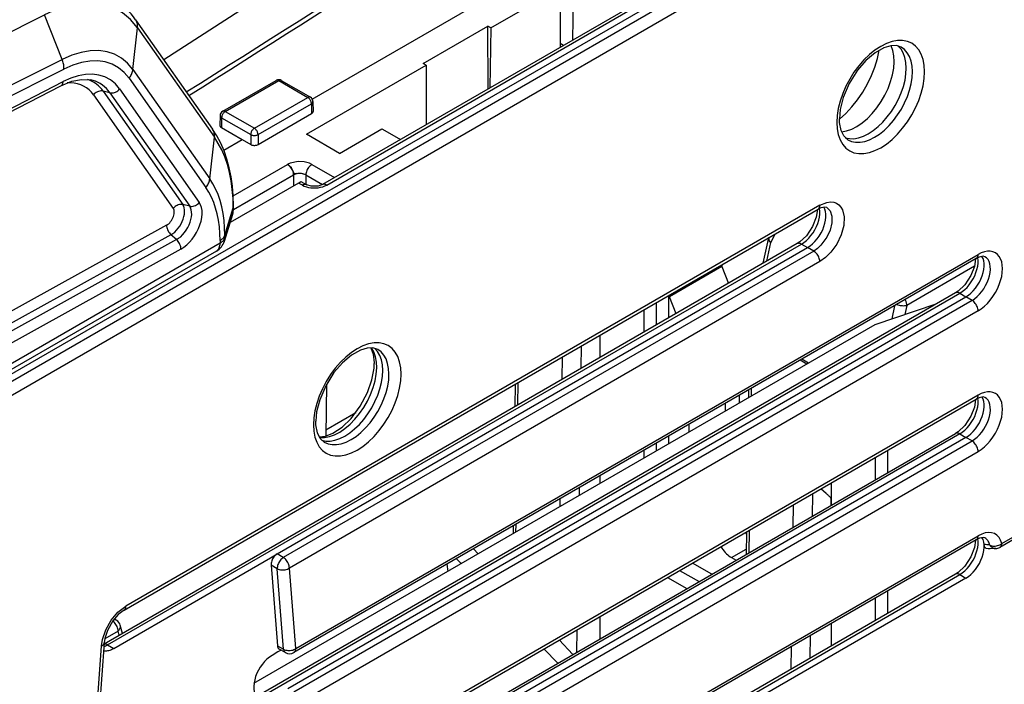
# Model space of a CAD drawing. Extents: x -1 to 399, y -3 to 286.
# Drawn here: x 343 to 354, y 185 to 193 of the extents above; entities that cross this region are included whole.
import ezdxf

# ---------------------------------------------------------------- set-up
doc = ezdxf.new("R2010")
doc.units = 0
doc.layers.get('0').update_dxf_attribs({"linetype": 'CONTINUOUS'})

# ---------------------------------------------------------------- blocks, each defined once
blk = doc.blocks.new('BLOCK194')
at = {"color": 7}
for p, q in [((240.698724, 209.738947), (-164.427529, -24.160804)), ((-164.068038, -24.368657), (241.05338, 209.528303)), ((-163.71757, -24.979232), (241.403848, 208.917728)), ((298.150988, 199.701309), (169.774538, 125.583131)), ((169.878091, 125.812019), (298.254541, 199.930197)), ((174.57127, 188.395646), (121.204733, 153.8878)), ((163.724258, 165.87149), (130.420259, 146.643418)), ((130.667176, 146.62042), (163.971198, 165.848506)), ((129.830331, 151.607826), (142.627939, 158.996528)), ((145.006814, 158.904244), (144.948273, 155.03118)), ((140.198764, 155.741711), (144.232106, 158.070362)), ((144.232106, 158.070362), (144.232106, 154.617701)), ((4.116858, 101.285433), (114.271018, 156.505563)), ((115.303533, 153.910938), (114.271018, 156.505563)), ((119.568505, 156.215578), (124.033434, 149.863547)), ((119.411001, 153.332019), (119.680841, 155.743085)), ((119.680841, 155.743085), (124.145794, 149.39102)), ((136.267897, 153.679915), (140.018899, 155.845557)), ((140.198764, 155.741711), (140.018899, 155.845557)), ((140.046092, 152.200905), (140.018899, 155.845557)), ((140.198764, 155.741711), (140.146116, 152.258653)), ((144.424624, 154.728853), (144.232106, 154.840003)), ((4.872332, 98.551928), (115.303533, 153.910938)), ((4.973556, 97.995397), (115.404757, 153.354407)), ((119.411001, 153.332019), (123.875955, 146.979954)), ((129.49677, 149.562912), (136.447762, 153.576069)), ((136.447762, 153.576069), (136.267897, 153.679915)), ((136.447762, 153.576069), (136.447762, 150.123408)), ((119.187638, 152.821236), (123.652591, 146.469171)), ((124.627648, 150.90506), (127.730262, 152.696356)), ((128.030247, 152.696364), (129.718661, 151.721557)), ((4.282518, 95.12379), (115.232865, 152.384396)), ((4.399957, 95.36047), (115.35711, 152.624589)), ((118.637101, 152.195695), (123.270581, 145.603877)), ((124.777647, 150.890201), (127.880261, 152.681496)), ((127.880261, 152.681496), (129.568662, 151.706698)), ((117.121782, 151.856093), (121.755261, 145.264275)), ((117.679582, 152.072722), (122.313061, 145.480904)), ((118.079301, 151.979066), (117.679582, 152.072722)), ((118.079301, 151.979066), (122.71278, 145.387248)), ((126.466048, 149.915402), (129.568662, 151.706698)), ((126.678172, 149.550121), (129.780786, 151.341416)), ((129.780786, 151.341416), (129.789458, 150.767731)), ((129.868628, 151.466291), (129.877313, 150.891713)), ((124.477681, 150.649795), (124.468996, 150.075217)), ((124.565523, 150.52492), (124.556851, 149.951235)), ((124.565523, 150.52492), (126.253924, 149.550121)), ((124.777647, 150.890201), (126.466048, 149.915402)), ((126.678172, 148.97143), (129.789458, 150.767731)), ((124.556851, 149.951235), (125.758941, 149.257208)), ((131.41496, 148.455444), (133.877493, 149.877188)), ((133.877493, 149.877188), (133.908347, 149.859374)), ((133.908347, 149.859374), (134.949403, 149.25832)), ((123.875955, 146.979954), (124.145794, 149.39102)), ((126.253924, 149.550121), (126.253924, 148.97143)), ((126.678172, 149.550121), (126.678172, 148.97143)), ((131.41496, 148.455444), (129.49677, 149.562912)), ((124.689883, 148.639987), (125.758941, 149.257208)), ((125.758941, 149.257208), (126.253924, 148.97143)), ((125.24029, 145.994711), (128.399058, 147.818426)), ((129.8071, 147.814894), (131.128208, 147.052152)), ((125.255456, 145.190548), (128.746481, 147.206092)), ((128.746481, 147.206092), (128.746481, 146.572987)), ((129.453561, 147.206092), (129.453561, 146.665585)), ((129.453561, 147.206092), (130.4242, 146.645693)), ((129.030761, 146.737113), (125.061086, 144.44522)), ((129.030761, 146.737113), (129.175402, 146.820621)), ((129.25916, 146.60981), (129.030761, 146.737113)), ((129.175402, 146.820621), (129.505672, 146.636538)), ((159.311158, 145.443665), (119.006071, 122.173512)), ((122.71278, 145.387248), (122.313061, 145.480904)), ((124.753032, 143.706658), (125.240891, 145.304063)), ((125.240891, 145.125648), (125.240891, 145.304063)), ((125.256083, 145.225933), (125.256083, 145.404319)), ((118.902543, 121.944638), (159.207606, 145.214777)), ((124.72342, 143.355489), (125.211288, 144.929958)), ((124.753032, 143.551209), (125.240891, 145.125648)), ((121.368697, 144.286348), (-11.994101, 70.518311)), ((121.623585, 143.736671), (-11.739213, 69.968634)), ((121.946196, 143.447948), (121.623585, 143.736671)), ((124.753032, 143.706658), (124.753032, 143.551209)), ((156.694702, 143.763993), (156.468517, 143.276631)), ((124.475331, 143.243217), (-150.850414, -15.716176)), ((121.946196, 143.447948), (-11.416602, 69.679912)), ((158.000473, 143.215893), (117.734647, 119.968407)), ((117.942326, 119.922756), (158.247412, 143.192908)), ((124.475331, 143.398666), (124.475331, 143.243217)), ((127.789026, 125.199534), (158.604051, 142.990597)), ((156.024643, 142.075184), (156.320907, 143.471896)), ((156.24005, 142.199549), (156.468517, 143.276631)), ((158.247412, 143.192908), (158.604051, 142.990597)), ((158.96069, 142.781098), (158.604051, 142.990597)), ((124.268231, 142.785444), (-151.057522, -16.173954)), ((122.201084, 142.898271), (-11.161714, 69.130234)), ((158.96069, 142.781097), (128.149061, 124.991995)), ((128.87017, 119.703586), (168.503546, 142.585927)), ((159.311158, 142.170522), (128.499529, 124.38142)), ((168.399994, 142.357039), (128.766618, 119.474699)), ((153.618948, 141.886694), (150.578389, 140.131226)), ((153.618948, 141.988223), (153.618948, 141.886694)), ((153.618948, 141.886694), (153.999467, 140.905964)), ((168.292843, 141.904209), (164.361728, 139.634579)), ((167.192861, 140.358155), (126.887797, 117.088015)), ((127.134714, 117.065018), (167.4398, 140.33517)), ((128.407664, 117.391739), (167.796439, 140.132859)), ((150.538368, 138.907698), (150.538368, 140.209649)), ((150.578389, 140.131226), (150.578389, 140.232756)), ((150.958908, 139.150496), (150.578389, 140.131226)), ((167.4398, 140.33517), (167.796439, 140.132859)), ((168.153078, 139.923359), (167.796439, 140.132859)), ((168.153078, 139.923359), (128.767699, 117.184201)), ((149.797309, 139.781798), (149.797309, 138.479847)), ((162.533753, 138.524949), (166.075603, 139.713108)), ((163.640121, 139.608945), (163.489581, 138.845601)), ((164.361728, 139.634579), (164.256896, 139.103008)), ((168.503546, 139.312784), (129.118167, 116.573625)), ((149.090229, 139.373566), (149.090229, 138.071615)), ((126.44568, 117.689491), (162.533753, 138.524949)), ((146.551473, 136.605872), (146.551473, 137.907822)), ((145.454089, 137.274253), (145.434237, 135.960841)), ((144.339637, 135.328873), (144.35949, 136.642286)), ((158.546796, 136.223095), (158.161216, 136.44571)), ((158.647251, 136.281093), (158.261671, 136.503708)), ((130.661395, 135.066044), (130.61582, 132.05094)), ((141.621862, 135.061723), (141.602009, 133.748311)), ((141.772727, 135.148825), (141.752874, 133.835413)), ((168.503546, 134.420961), (129.488808, 111.895792)), ((154.640573, 133.967862), (154.647513, 134.417097)), ((155.17225, 134.720038), (155.16546, 134.27089)), ((155.323115, 134.80714), (155.316326, 134.357991)), ((129.385257, 111.666904), (168.399994, 134.192073)), ((153.834567, 133.502512), (153.841506, 133.951747)), ((130.621184, 132.405929), (132.36423, 133.412276)), ((151.713246, 132.277767), (151.720186, 132.727002)), ((126.887797, 108.92305), (167.192861, 132.193189)), ((167.4398, 132.170205), (127.134714, 108.900052)), ((167.4398, 132.170205), (167.796439, 131.967893)), ((167.796439, 131.967893), (129.026302, 109.583944)), ((129.386338, 109.376406), (168.153078, 131.758394)), ((149.797309, 131.616831), (149.797309, 131.171602)), ((150.538368, 131.599453), (150.538368, 132.044682)), ((168.153078, 131.758394), (167.796439, 131.967893)), ((129.736806, 108.76583), (168.503546, 131.147818)), ((149.090229, 131.208599), (149.090229, 130.76337)), ((163.235587, 131.210421), (163.235587, 129.908471)), ((162.528507, 130.802189), (162.528507, 129.50024)), ((146.551473, 129.297626), (146.551473, 129.742855)), ((159.986502, 128.03262), (159.986502, 129.334569)), ((145.329586, 129.037404), (145.322797, 128.588256)), ((158.876667, 128.693811), (158.856815, 127.3804)), ((159.681059, 128.711457), (159.371359, 128.979425)), ((144.228198, 127.956289), (144.234987, 128.405437)), ((159.945775, 128.449193), (159.952397, 128.012912)), ((157.762215, 126.748433), (157.782068, 128.061844)), ((141.497359, 126.824875), (141.49057, 126.375726)), ((141.648224, 126.911976), (141.641435, 126.462828)), ((155.047746, 126.483191), (155.027894, 125.16978)), ((155.198612, 126.570292), (155.178759, 125.256881)), ((168.399994, 126.027108), (130.003895, 103.859109)), ((130.107446, 104.087997), (168.503546, 126.255995)), ((139.46613, 125.206919), (139.194343, 125.495232)), ((154.184634, 124.985215), (155.032497, 125.474728)), ((118.298964, 119.720444), (127.403205, 124.97678)), ((127.403205, 124.97678), (127.789026, 125.199534)), ((128.149061, 124.991995), (127.789026, 125.199534)), ((138.480609, 124.637928), (138.204036, 124.923478)), ((154.184634, 124.985215), (154.446413, 124.834076)), ((127.436831, 124.552381), (127.808017, 119.867675)), ((127.796867, 124.344843), (127.436831, 124.552381)), ((128.167507, 119.66701), (127.796867, 124.344843)), ((128.87017, 119.703586), (128.499529, 124.38142)), ((137.64682, 124.60177), (137.705121, 124.190202)), ((151.166987, 124.242645), (152.294511, 123.591669)), ((153.038629, 124.021286), (151.911105, 124.672262)), ((167.192861, 124.028223), (126.887775, 100.758071)), ((127.134714, 100.735086), (167.4398, 124.005239)), ((167.796439, 123.802927), (127.491353, 100.532775)), ((150.462978, 123.836186), (151.590502, 123.18521)), ((167.4398, 124.005239), (167.796439, 123.802927)), ((163.235587, 123.045455), (163.235587, 121.743505)), ((162.528507, 122.637223), (162.528507, 121.335274)), ((118.44961, 121.356721), (118.326812, 121.427619)), ((146.551473, 120.27594), (146.551473, 121.577889)), ((118.553175, 120.723141), (117.773037, 120.272728)), ((118.620193, 120.479694), (118.553175, 120.723141)), ((118.810259, 120.589415), (118.681706, 121.056388)), ((145.205083, 120.800557), (145.185231, 119.487146)), ((159.986502, 119.867654), (159.986502, 121.169603)), ((144.973369, 119.364823), (144.178601, 120.207915)), ((158.752164, 120.456964), (158.732312, 119.143553)), ((115.757661, 94.565575), (117.594152, 119.864405)), ((117.739287, 120.032341), (115.902797, 94.73351)), ((117.942326, 119.922756), (118.298964, 119.720444)), ((127.808017, 119.867675), (128.167507, 119.66701)), ((128.015497, 119.614811), (127.836252, 119.511323)), ((128.272916, 119.471122), (127.912307, 119.672411)), ((144.084814, 118.851815), (143.276053, 119.686828)), ((157.637712, 118.511585), (157.657565, 119.824996)), ((127.836252, 119.511323), (127.491353, 119.312196))]:
    blk.add_line(p, q, dxfattribs=at)
for points in [[(119.68084, 155.743088), (119.278229, 156.223129), (118.810867, 156.610962), (118.284286, 156.901962), (117.704758, 157.092682), (117.079155, 157.180862), (116.414917, 157.165436), (115.719933, 157.0466), (115.002457, 156.825775), (114.271019, 156.505569)], [(119.680847, 155.743088), (119.685211, 155.800873), (119.685295, 155.857925), (119.681099, 155.914001), (119.672646, 155.968811), (119.659973, 156.02211), (119.643135, 156.073685), (119.622215, 156.12326), (119.597298, 156.170624), (119.568512, 156.215576)], [(119.411003, 153.332031), (119.105316, 153.696503), (118.750465, 153.990967), (118.350655, 154.211914), (117.910637, 154.35672), (117.435646, 154.42366), (116.931313, 154.411957), (116.403641, 154.321732), (115.858887, 154.154068), (115.303535, 153.91095)], [(160.44397, 150.443008), (160.813263, 150.777206), (161.166275, 151.155121), (161.497299, 151.570663), (161.800995, 152.01709), (162.072433, 152.487213), (162.307251, 152.973434), (162.501648, 153.467865), (162.652481, 153.962555), (162.757309, 154.449463)], [(164.038864, 154.623398), (163.755554, 154.714157), (163.428986, 154.703873), (163.03334, 154.585968), (162.518173, 154.297928), (161.990997, 153.855774), (161.495468, 153.285263), (161.014709, 152.523575), (160.665909, 151.708466), (160.491241, 151.00882), (160.444458, 150.459717)], [(160.568909, 149.710831), (160.859161, 149.762192), (161.160614, 149.867874), (161.467377, 150.025803), (161.773453, 150.232925), (162.072861, 150.485168), (162.359772, 150.777618), (162.628571, 151.104553), (162.874008, 151.45961), (163.091293, 151.835831), (163.276184, 152.225861), (163.425049, 152.622116), (163.535019, 153.01683), (163.603912, 153.402298), (163.630386, 153.771011), (163.613937, 154.115738), (163.554886, 154.429764), (163.454391, 154.70694)], [(160.786896, 149.362656), (161.025269, 149.312317), (161.282959, 149.310928), (161.555496, 149.358505), (161.838181, 149.454239), (162.126083, 149.596466), (162.414215, 149.782715), (162.697586, 150.009766), (162.971283, 150.273666), (163.23056, 150.569855), (163.470917, 150.893188), (163.688187, 151.238052), (163.878616, 151.59848), (164.038879, 151.968216), (164.166214, 152.340866), (164.258392, 152.70993), (164.313843, 153.069046), (164.331604, 153.411957), (164.31134, 153.732742), (164.253418, 154.025833), (164.158844, 154.286133), (164.029251, 154.509155), (163.866898, 154.690994)], [(160.934402, 149.246597), (161.149994, 149.150101), (161.388809, 149.101547), (161.646713, 149.101761), (161.919266, 149.150742), (162.201782, 149.247635), (162.489365, 149.390778), (162.777069, 149.577698), (163.059921, 149.805176), (163.333069, 150.069275), (163.591766, 150.365463), (163.831589, 150.688629), (164.04837, 151.033188), (164.238388, 151.393204), (164.398361, 151.762466), (164.525543, 152.134613), (164.617722, 152.503204), (164.673309, 152.861923), (164.69136, 153.204544), (164.671555, 153.525192), (164.614243, 153.818314), (164.520401, 154.078857), (164.391647, 154.302338), (164.230209, 154.484909), (164.038879, 154.623398)], [(115.404755, 153.354401), (115.406281, 153.412415), (115.404541, 153.472046), (115.399544, 153.53302), (115.391319, 153.595032), (115.37989, 153.657837), (115.365334, 153.721115), (115.347694, 153.784592), (115.327057, 153.847961), (115.303528, 153.910934)], [(119.187637, 152.821243), (118.906105, 153.156921), (118.579292, 153.428101), (118.211075, 153.631592), (117.805832, 153.764954), (117.368378, 153.826614), (116.9039, 153.815826), (116.417923, 153.732742), (115.916222, 153.578323), (115.404755, 153.354401)], [(119.187637, 152.821243), (119.227539, 152.873856), (119.264008, 152.928101), (119.29686, 152.983734), (119.325958, 153.040497), (119.351158, 153.098129), (119.372353, 153.156372), (119.389442, 153.214935), (119.402344, 153.27359), (119.411003, 153.332031)], [(115.232864, 152.384399), (115.858154, 152.642776), (116.429802, 152.755188), (116.913261, 152.734177), (116.950432, 152.727066)], [(118.6371, 152.195694), (118.39344, 152.48555), (118.110161, 152.718903), (117.79071, 152.892883), (117.438988, 153.005386), (117.059288, 153.055038), (116.656227, 153.041229), (116.234726, 152.964127), (115.799919, 152.824677), (115.357109, 152.624588)], [(117.679588, 152.072723), (117.599304, 152.17926), (117.513412, 152.278427), (117.422073, 152.370056), (117.325447, 152.453979), (117.223717, 152.530029), (117.117065, 152.598068), (117.005699, 152.65799), (116.889809, 152.709656), (116.769623, 152.752991)], [(118.0793, 151.979065), (117.982491, 152.106018), (117.877838, 152.22261), (117.765617, 152.328537), (117.646111, 152.423523), (117.519615, 152.507339), (117.386459, 152.579758), (117.246971, 152.640625), (117.101509, 152.689758), (116.950432, 152.727051)], [(127.880264, 152.681503), (127.861778, 152.691238), (127.84343, 152.699051), (127.825363, 152.704849), (127.807709, 152.708618), (127.790611, 152.710312), (127.7742, 152.70993), (127.758591, 152.707458), (127.743912, 152.702927), (127.730263, 152.696365)], [(128.030243, 152.696365), (128.016602, 152.702927), (128.001923, 152.707458), (127.98632, 152.70993), (127.969902, 152.710312), (127.952812, 152.708618), (127.935158, 152.704849), (127.917099, 152.699051), (127.89875, 152.691238), (127.880264, 152.681503)], [(115.232864, 152.384399), (115.256271, 152.398773), (115.277618, 152.416672), (115.29673, 152.437912), (115.313446, 152.462357), (115.327637, 152.489777), (115.33918, 152.519974), (115.347984, 152.552689), (115.353973, 152.587662), (115.357109, 152.624603)], [(117.12178, 151.856094), (116.998985, 152.011826), (116.862587, 152.149078), (116.713264, 152.267181), (116.551788, 152.365524), (116.378952, 152.443604), (116.195633, 152.501038), (116.002754, 152.537552), (115.801285, 152.552933), (115.592239, 152.547119)], [(118.0793, 151.97908), (118.142433, 151.969223), (118.208557, 151.968475), (118.276253, 151.976837), (118.344109, 151.994125), (118.410683, 152.019974), (118.474571, 152.053848), (118.534431, 152.095032), (118.588989, 152.142654), (118.6371, 152.195709)], [(117.679581, 152.072708), (117.616447, 152.082565), (117.550323, 152.083313), (117.482628, 152.074951), (117.414772, 152.057663), (117.348198, 152.031815), (117.284309, 151.99794), (117.224449, 151.956757), (117.169891, 151.909134), (117.12178, 151.856079)], [(129.718658, 151.721558), (129.705017, 151.728119), (129.690338, 151.732651), (129.674728, 151.735123), (129.65831, 151.735504), (129.64122, 151.73381), (129.623566, 151.730042), (129.605499, 151.724243), (129.587158, 151.716431), (129.568665, 151.706696)], [(129.780792, 151.341415), (129.778397, 151.377441), (129.771774, 151.415161), (129.761063, 151.453827), (129.746475, 151.492661), (129.728317, 151.530853), (129.70694, 151.567673), (129.682785, 151.602341), (129.656326, 151.634186), (129.628113, 151.662567), (129.598694, 151.68689), (129.568665, 151.706696)], [(129.780792, 151.341415), (129.79866, 151.352859), (129.814728, 151.365158), (129.828888, 151.378204), (129.841034, 151.391907), (129.851044, 151.406143), (129.858871, 151.420822), (129.864441, 151.435822), (129.867691, 151.451004), (129.868637, 151.466293)], [(124.477684, 150.649796), (124.478615, 150.634506), (124.48188, 150.619324), (124.487442, 150.604324), (124.495262, 150.589645), (124.50528, 150.575409), (124.517418, 150.561707), (124.531586, 150.54866), (124.547661, 150.536362), (124.565521, 150.524918)], [(124.777649, 150.890198), (124.747627, 150.870392), (124.718208, 150.846069), (124.689987, 150.817688), (124.663528, 150.785843), (124.639366, 150.751175), (124.617996, 150.714355), (124.599831, 150.676163), (124.585251, 150.637329), (124.574539, 150.598663), (124.567924, 150.560944), (124.565521, 150.524918)], [(124.777649, 150.890198), (124.759163, 150.899933), (124.740814, 150.907745), (124.722748, 150.913544), (124.705093, 150.917313), (124.687996, 150.919006), (124.671585, 150.918625), (124.655975, 150.916153), (124.641296, 150.911621), (124.627647, 150.90506)], [(129.789459, 150.767731), (129.807327, 150.778992), (129.82341, 150.791138), (129.83757, 150.804031), (129.849701, 150.817612), (129.859726, 150.831757), (129.867554, 150.846344), (129.873108, 150.861282), (129.876373, 150.87645), (129.877319, 150.891708)], [(160.934402, 149.246582), (160.699768, 149.466187), (160.544266, 149.778305), (160.452255, 150.252716), (160.444458, 150.459717)], [(125.256081, 145.404327), (125.240669, 145.987625), (125.194489, 146.552795), (125.117691, 147.098083), (125.010498, 147.621826), (124.873245, 148.122421), (124.70636, 148.598297), (124.510345, 149.048035), (124.285805, 149.470215), (124.033432, 149.863556)], [(124.145798, 149.391022), (124.150162, 149.448807), (124.150246, 149.505875), (124.146049, 149.561951), (124.137596, 149.61676), (124.124916, 149.670074), (124.108078, 149.721634), (124.087151, 149.771225), (124.062233, 149.818604), (124.033432, 149.863541)], [(124.468994, 150.075211), (124.469933, 150.059952), (124.47319, 150.044785), (124.47876, 150.029846), (124.48658, 150.015259), (124.496597, 150.001114), (124.508736, 149.987534), (124.522903, 149.97464), (124.538979, 149.962494), (124.556847, 149.951233)], [(126.466049, 149.915405), (126.436028, 149.895599), (126.406609, 149.871277), (126.378387, 149.842896), (126.351929, 149.81105), (126.327766, 149.776382), (126.306396, 149.739563), (126.288231, 149.70137), (126.273651, 149.662537), (126.262939, 149.623871), (126.256325, 149.586151), (126.253922, 149.550125)], [(126.678177, 149.550125), (126.675774, 149.586151), (126.669159, 149.623871), (126.658447, 149.662537), (126.643867, 149.70137), (126.625702, 149.739563), (126.604332, 149.776382), (126.58017, 149.81105), (126.553711, 149.842896), (126.52549, 149.871277), (126.496071, 149.895599), (126.466049, 149.915405)], [(125.240891, 145.304062), (125.227066, 145.844879), (125.185623, 146.367889), (125.116714, 146.871338), (125.020561, 147.353516), (124.897499, 147.812775), (124.747948, 148.247589), (124.572395, 148.656479), (124.371452, 149.038055), (124.145798, 149.391022)], [(126.253922, 149.550125), (126.28627, 149.534225), (126.322281, 149.521103), (126.361214, 149.511017), (126.402283, 149.504181), (126.444649, 149.500717), (126.48745, 149.500717), (126.529816, 149.504181), (126.570885, 149.511017), (126.609818, 149.521103), (126.645828, 149.534225), (126.678177, 149.550125)], [(126.253922, 148.971436), (126.28627, 148.955246), (126.322281, 148.941879), (126.361214, 148.931625), (126.402283, 148.924652), (126.444649, 148.921143), (126.48745, 148.921143), (126.529816, 148.924652), (126.570885, 148.931625), (126.609818, 148.941879), (126.645828, 148.955246), (126.678177, 148.971436)], [(128.746475, 147.2061), (128.743347, 147.266647), (128.73317, 147.330017), (128.716141, 147.394928), (128.692612, 147.460068), (128.66304, 147.524139), (128.628036, 147.585846), (128.588287, 147.643951), (128.544601, 147.697266), (128.497879, 147.744736), (128.449036, 147.785385), (128.399048, 147.81842)], [(129.807098, 147.814896), (129.674347, 147.879272), (129.359283, 147.964249), (129.012894, 147.981812), (128.544495, 147.886749), (128.418381, 147.829132), (128.399063, 147.81842)], [(129.453568, 147.206085), (129.267029, 147.276154), (128.908249, 147.283234), (128.822372, 147.275299), (128.764923, 147.316345), (128.715744, 147.431549), (128.615631, 147.611145), (128.399063, 147.81842)], [(129.807098, 147.814896), (129.757065, 147.781891), (129.708023, 147.741348), (129.660995, 147.694046), (129.616898, 147.640976), (129.57663, 147.583176), (129.541, 147.521835), (129.510742, 147.45816), (129.486435, 147.393463), (129.468582, 147.32901), (129.45755, 147.266144), (129.453552, 147.2061)], [(123.652596, 146.469177), (123.692497, 146.52179), (123.728966, 146.576035), (123.761818, 146.631668), (123.790916, 146.688431), (123.816116, 146.746063), (123.837311, 146.804306), (123.854401, 146.862869), (123.867302, 146.921524), (123.875961, 146.979965)], [(124.753036, 143.706665), (124.741959, 144.139801), (124.708771, 144.558685), (124.65358, 144.961914), (124.576569, 145.348083), (124.478012, 145.715927), (124.358231, 146.064178), (124.217628, 146.391647), (124.056694, 146.697266), (123.875961, 146.979965)], [(129.453568, 147.206085), (129.399643, 147.23259), (129.33963, 147.254471), (129.27475, 147.271271), (129.206299, 147.282669), (129.135696, 147.288437), (129.064346, 147.288437), (128.993744, 147.282669), (128.925293, 147.271271), (128.860413, 147.254471), (128.8004, 147.23259), (128.746475, 147.206085)], [(124.475334, 143.398697), (124.464943, 143.804993), (124.433807, 144.197922), (124.382034, 144.576157), (124.309799, 144.938416), (124.217339, 145.283447), (124.10498, 145.610123), (123.973091, 145.917313), (123.822128, 146.203979), (123.652588, 146.469177)], [(129.505661, 146.636536), (129.483032, 146.647034), (129.458755, 146.65419), (129.433014, 146.657959), (129.405991, 146.658325), (129.377914, 146.655289), (129.348969, 146.648849), (129.319382, 146.639069), (129.289368, 146.626022), (129.259155, 146.609818)], [(129.259155, 146.609818), (129.367157, 146.557693), (129.487091, 146.514908), (129.616562, 146.48233), (129.75293, 146.460602), (129.893478, 146.450165), (130.03537, 146.451233), (130.175735, 146.463791), (130.311768, 146.487564), (130.440704, 146.522095), (130.559982, 146.566681), (130.667175, 146.620422)], [(130.420258, 146.643417), (130.167313, 146.557861), (129.759903, 146.554794), (129.505676, 146.636536)], [(130.667175, 146.620422), (130.636719, 146.636185), (130.606506, 146.648773), (130.576767, 146.658096), (130.547729, 146.664093), (130.519592, 146.666718), (130.492584, 146.665939), (130.466904, 146.661774), (130.442734, 146.654251), (130.420258, 146.643417)], [(121.36869, 144.286346), (121.430031, 144.325272), (121.490326, 144.37352), (121.548393, 144.43013), (121.603065, 144.493973), (121.653275, 144.563797), (121.698013, 144.638199), (121.736389, 144.715714), (121.767654, 144.7948), (121.791168, 144.873886), (121.806488, 144.951385), (121.813286, 145.025787), (121.811447, 145.095612), (121.800995, 145.159439), (121.782143, 145.216049), (121.755257, 145.264282)], [(121.623581, 143.736679), (121.732979, 143.806107), (121.840523, 143.892151), (121.944092, 143.993118), (122.041611, 144.106995), (122.131157, 144.231522), (122.210953, 144.364243), (122.279404, 144.502487), (122.335159, 144.643539), (122.377113, 144.784592), (122.404427, 144.922836), (122.416565, 145.055542), (122.413277, 145.180069), (122.39463, 145.29393), (122.361008, 145.394882), (122.313057, 145.480911)], [(122.313065, 145.480896), (122.249931, 145.490753), (122.183807, 145.491501), (122.116112, 145.483139), (122.048256, 145.465851), (121.981682, 145.440002), (121.917793, 145.406128), (121.857933, 145.364944), (121.803375, 145.317322), (121.755264, 145.264267)], [(121.946198, 143.447952), (122.067833, 143.525131), (122.187401, 143.620804), (122.302551, 143.733063), (122.41098, 143.85968), (122.510544, 143.998138), (122.599258, 144.145691), (122.675369, 144.299408), (122.737358, 144.456238), (122.784004, 144.613052), (122.814369, 144.766769), (122.827866, 144.914307), (122.824211, 145.05275), (122.803482, 145.179352), (122.76609, 145.291595), (122.712784, 145.387253)], [(122.201088, 142.89827), (122.370781, 143.005966), (122.537605, 143.139435), (122.69825, 143.296051), (122.849525, 143.472702), (122.988426, 143.665878), (123.112198, 143.871719), (123.218384, 144.086182), (123.304871, 144.304977), (123.369942, 144.523773), (123.412315, 144.73822), (123.431137, 144.944061), (123.426041, 145.137207), (123.397118, 145.313843), (123.344955, 145.470428), (123.270584, 145.603882)], [(122.712784, 145.387253), (122.775917, 145.377396), (122.842041, 145.376648), (122.909737, 145.38501), (122.977592, 145.402298), (123.044167, 145.428146), (123.108055, 145.462021), (123.167915, 145.503204), (123.222473, 145.550827), (123.270584, 145.603882)], [(125.240891, 145.304062), (125.244072, 145.315094), (125.24688, 145.326172), (125.249321, 145.33728), (125.251381, 145.348419), (125.253075, 145.359573), (125.254387, 145.370743), (125.255325, 145.381927), (125.25589, 145.393112), (125.256081, 145.404312)], [(158.60405, 142.990601), (158.749741, 143.086319), (158.89267, 143.203445), (159.030121, 143.339752), (159.1595, 143.492661), (159.278351, 143.659256), (159.384415, 143.836395), (159.475677, 144.020737), (159.55043, 144.20874), (159.607239, 144.396881), (159.645035, 144.581589), (159.663101, 144.759354), (159.661087, 144.926788), (159.639038, 145.08075), (159.597366, 145.218307), (159.536865, 145.336853)], [(159.708237, 145.314941), (159.907516, 145.115982), (160.010422, 144.814438), (160.01088, 144.420319), (159.908279, 143.998428), (159.71936, 143.586441), (159.37796, 143.120468), (159.175842, 142.93071), (158.960693, 142.781097)], [(159.207611, 145.214767), (159.228455, 145.229004), (159.247223, 145.246414), (159.263794, 145.266876), (159.278046, 145.290253), (159.289841, 145.316345), (159.299118, 145.344955), (159.305786, 145.37587), (159.309814, 145.408859), (159.311157, 145.443665)], [(159.708221, 145.314957), (159.598557, 145.340897), (159.373123, 145.294525), (159.207611, 145.214783)], [(159.311157, 145.443665), (159.723541, 145.610947), (159.927734, 145.636673), (160.117157, 145.618607), (160.27449, 145.56369), (160.412323, 145.47319), (160.532333, 145.342789), (160.625412, 145.178543), (160.723175, 144.76355), (160.697067, 144.264664), (160.549362, 143.725616), (160.293015, 143.193726), (159.950516, 142.715637), (159.639786, 142.404861), (159.311157, 142.170517)], [(125.211288, 144.929962), (125.21743, 144.95105), (125.22287, 144.972321), (125.2276, 144.993805), (125.231613, 145.015442), (125.234909, 145.037231), (125.237488, 145.059174), (125.239349, 145.081238), (125.240479, 145.103394), (125.240891, 145.125656)], [(125.240891, 145.125656), (125.244072, 145.136703), (125.24688, 145.147781), (125.249321, 145.15889), (125.251389, 145.170029), (125.253075, 145.181183), (125.254395, 145.192352), (125.255333, 145.203537), (125.25589, 145.214737), (125.256081, 145.225937)], [(159.167053, 145.191437), (159.098297, 144.754028), (158.889862, 144.219666), (158.531937, 143.678909), (158.150131, 143.314484), (158.000473, 143.215897)], [(158.247406, 143.192917), (158.391266, 143.287247), (158.532486, 143.402435), (158.668457, 143.536331), (158.796707, 143.686478), (158.914856, 143.850143), (159.020752, 144.024292), (159.112427, 144.205734), (159.188217, 144.391129), (159.246704, 144.577087), (159.28685, 144.760178), (159.307892, 144.937042), (159.309448, 145.104431), (159.291489, 145.259262)], [(121.368698, 144.286346), (121.371361, 144.224426), (121.381424, 144.159485), (121.398689, 144.092926), (121.422791, 144.026138), (121.453209, 143.960526), (121.489311, 143.897491), (121.530334, 143.838364), (121.575409, 143.784378), (121.623589, 143.736679)], [(124.475334, 143.398666), (124.52166, 143.427292), (124.564522, 143.457672), (124.603714, 143.489655), (124.639061, 143.523102), (124.670395, 143.557861), (124.697571, 143.59375), (124.720474, 143.63063), (124.738991, 143.668335), (124.753036, 143.706665)], [(124.475334, 143.24321), (124.52166, 143.271835), (124.564522, 143.302216), (124.603714, 143.334198), (124.639061, 143.367645), (124.670395, 143.402405), (124.697571, 143.438293), (124.720474, 143.475174), (124.738991, 143.512878), (124.753036, 143.551208)], [(124.723419, 143.355484), (124.729568, 143.376572), (124.735016, 143.397858), (124.739746, 143.419327), (124.743759, 143.440979), (124.747055, 143.462784), (124.749634, 143.484711), (124.751495, 143.506775), (124.752625, 143.528946), (124.753036, 143.551208)], [(156.351349, 143.566025), (156.34436, 143.538132), (156.342529, 143.508347), (156.345871, 143.477036), (156.35434, 143.444504), (156.367844, 143.411133), (156.386261, 143.377274), (156.409348, 143.343338), (156.436874, 143.309662), (156.468521, 143.276627)], [(122.201088, 142.898285), (122.198425, 142.960205), (122.188362, 143.025146), (122.171097, 143.091705), (122.146996, 143.158493), (122.116577, 143.224106), (122.080475, 143.28714), (122.039452, 143.346268), (121.994377, 143.400253), (121.946198, 143.447952)], [(124.268234, 142.785431), (124.309906, 142.813889), (124.347458, 142.848724), (124.3806, 142.889664), (124.409088, 142.936401), (124.432693, 142.988571), (124.451241, 143.045807), (124.464592, 143.107635), (124.472641, 143.173599), (124.475334, 143.24321)], [(156.320908, 143.471893), (156.319061, 143.451462), (156.322006, 143.430222), (156.329712, 143.408356), (156.342102, 143.386124), (156.359039, 143.363708), (156.380386, 143.341324), (156.405914, 143.319214), (156.435394, 143.297577), (156.468521, 143.276627)], [(158.247421, 143.192917), (158.216949, 143.208679), (158.186737, 143.221268), (158.156998, 143.230591), (158.12796, 143.236588), (158.099823, 143.239212), (158.072815, 143.238434), (158.047134, 143.234253), (158.022964, 143.22673), (158.000473, 143.215897)], [(159.311157, 142.170532), (159.307602, 142.230362), (159.296997, 142.293091), (159.279556, 142.357483), (159.255646, 142.422211), (159.225723, 142.485977), (159.190414, 142.547501), (159.150406, 142.605545), (159.106522, 142.658951), (159.059631, 142.706619), (159.010696, 142.74762), (158.960693, 142.781097)], [(167.439804, 140.335175), (167.583664, 140.429504), (167.724884, 140.544693), (167.860855, 140.678589), (167.989105, 140.828735), (168.107254, 140.992386), (168.213135, 141.166534), (168.304825, 141.347977), (168.3806, 141.533386), (168.439102, 141.71933), (168.479248, 141.902435), (168.50029, 142.0793), (168.501846, 142.246674), (168.483887, 142.40152)], [(167.796432, 140.132858), (167.942108, 140.228577), (168.085022, 140.345688), (168.222473, 140.481979), (168.351837, 140.634872), (168.470688, 140.801453), (168.576752, 140.978592), (168.66803, 141.162903), (168.742783, 141.350906), (168.799606, 141.539032), (168.837402, 141.723724), (168.855484, 141.901474), (168.853485, 142.068924), (168.831436, 142.222885), (168.789795, 142.360443), (168.729309, 142.478989)], [(168.153076, 139.92337), (168.30043, 140.020279), (168.444946, 140.139008), (168.583817, 140.277267), (168.714401, 140.432373), (168.834152, 140.601364), (168.940781, 140.78096), (169.032227, 140.967697), (169.106705, 141.15799), (169.162811, 141.34816), (169.199448, 141.534531), (169.215897, 141.713531), (169.211868, 141.881699), (169.187424, 142.035797), (169.143036, 142.172836), (169.079559, 142.290207), (168.998215, 142.385605), (168.900589, 142.45723)], [(168.399994, 142.35704), (168.420837, 142.371277), (168.439606, 142.388687), (168.456177, 142.409149), (168.470428, 142.432526), (168.482224, 142.458618), (168.491501, 142.487228), (168.498169, 142.518143), (168.502197, 142.551132), (168.50354, 142.585938)], [(168.900589, 142.45723), (168.791687, 142.483139), (168.567795, 142.437668), (168.399994, 142.35704)], [(168.50354, 139.31279), (168.688538, 139.433594), (168.870361, 139.580338), (169.045929, 139.750504), (169.212189, 139.941193), (169.366348, 140.149124), (169.505737, 140.370743), (169.627975, 140.602264), (169.730972, 140.839722), (169.812973, 141.079071), (169.872559, 141.316177), (169.908722, 141.547028), (169.920853, 141.767639), (169.908722, 141.974258), (169.872559, 142.16333), (169.812973, 142.331635), (169.730972, 142.476303), (169.627975, 142.594833), (169.505737, 142.685196), (169.366348, 142.74588), (169.212189, 142.775818), (169.045929, 142.77449), (168.870361, 142.741943), (168.688538, 142.678741), (168.50354, 142.585922)], [(168.359451, 142.333694), (168.29068, 141.896286), (168.082245, 141.361923), (167.724319, 140.821167), (167.342529, 140.456741), (167.192856, 140.358154)], [(167.439804, 140.335175), (167.409332, 140.350937), (167.37912, 140.363525), (167.34938, 140.372849), (167.320343, 140.378845), (167.292206, 140.38147), (167.265198, 140.380692), (167.239517, 140.376511), (167.215347, 140.368988), (167.192856, 140.358154)], [(163.78067, 139.690765), (163.844925, 139.66861), (163.912491, 139.649826), (163.981995, 139.634796), (164.052032, 139.623825), (164.121185, 139.617142), (164.188049, 139.614868), (164.251266, 139.617065), (164.309555, 139.623672), (164.36174, 139.634583)], [(164.36174, 139.634583), (164.360245, 139.66954), (164.356277, 139.705658), (164.349899, 139.742676), (164.34111, 139.78035), (164.330002, 139.81839), (164.31665, 139.856567), (164.301132, 139.894592), (164.283569, 139.93219), (164.264069, 139.969116)], [(168.50354, 139.31279), (168.499985, 139.37262), (168.48938, 139.435349), (168.471939, 139.499741), (168.448029, 139.564468), (168.418106, 139.628235), (168.382797, 139.689758), (168.342789, 139.747803), (168.298904, 139.801208), (168.252014, 139.848877), (168.203079, 139.889877), (168.153076, 139.923355)], [(133.63327, 137.068726), (133.34996, 137.159485), (133.023392, 137.1492), (132.627747, 137.031296), (132.112579, 136.743256), (131.585403, 136.301102), (131.089874, 135.730576), (130.609116, 134.968887), (130.260315, 134.153778), (130.085648, 133.454132), (130.038864, 132.905045)], [(130.262573, 131.959427), (130.534836, 131.959564), (130.823288, 132.014038), (131.122406, 132.121811), (131.426422, 132.280823), (131.729477, 132.487991), (132.025787, 132.739334), (132.309616, 133.030045), (132.575531, 133.354523), (132.818405, 133.706528), (133.0336, 134.079285), (133.216934, 134.465652), (133.364914, 134.85817), (133.474686, 135.249329), (133.544144, 135.631577), (133.57196, 135.997604), (133.557571, 136.340332), (133.501282, 136.653198), (133.404175, 136.930191), (133.268097, 137.16597)], [(130.381302, 131.807983), (130.619675, 131.757645), (130.877365, 131.756256), (131.149902, 131.803833), (131.432587, 131.899567), (131.72049, 132.041794), (132.008621, 132.228043), (132.291992, 132.455093), (132.565689, 132.718994), (132.824966, 133.015182), (133.065323, 133.338516), (133.282593, 133.68338), (133.473022, 134.043808), (133.633286, 134.413544), (133.76062, 134.786194), (133.852814, 135.155258), (133.908249, 135.514374), (133.92601, 135.857285), (133.905746, 136.17807), (133.847824, 136.471161), (133.75325, 136.731461), (133.623657, 136.954483), (133.461304, 137.136322)], [(130.528809, 131.69191), (130.7444, 131.595413), (130.983215, 131.54686), (131.241119, 131.547073), (131.513672, 131.596054), (131.796188, 131.692947), (132.083771, 131.83609), (132.371475, 132.02301), (132.654327, 132.250488), (132.927475, 132.514587), (133.186172, 132.810776), (133.425995, 133.133942), (133.642776, 133.4785), (133.832794, 133.838516), (133.992767, 134.207779), (134.119949, 134.579926), (134.212128, 134.948517), (134.267715, 135.307236), (134.285767, 135.649857), (134.265961, 135.970505), (134.208649, 136.263626), (134.114807, 136.52417), (133.986053, 136.74765), (133.824615, 136.930222), (133.633286, 137.06871)], [(133.227249, 137.166702), (133.369873, 136.796997), (133.428802, 136.299088), (133.429123, 136.256317)], [(130.241455, 131.994476), (130.606094, 132.048248), (131.027969, 132.218491), (131.557449, 132.569565), (132.081512, 133.069016), (132.620087, 133.780823), (133.0457, 134.583374), (133.296021, 135.303879), (133.417358, 135.987549), (133.429123, 136.256317)], [(168.399994, 134.192078), (168.420837, 134.206314), (168.439606, 134.223724), (168.456177, 134.244186), (168.470428, 134.267563), (168.482224, 134.293655), (168.491501, 134.322266), (168.498169, 134.35318), (168.502197, 134.386169), (168.50354, 134.420975)], [(168.50354, 131.147827), (168.688538, 131.268631), (168.870361, 131.415375), (169.045929, 131.585541), (169.212189, 131.77623), (169.366348, 131.984161), (169.505737, 132.20578), (169.627975, 132.437302), (169.730972, 132.674759), (169.812973, 132.914108), (169.872559, 133.151215), (169.908722, 133.382065), (169.920853, 133.602676), (169.908722, 133.809296), (169.872559, 133.998367), (169.812973, 134.166687), (169.730972, 134.31134), (169.627975, 134.429871), (169.505737, 134.520233), (169.366348, 134.580917), (169.212189, 134.610855), (169.045929, 134.609528), (168.870361, 134.576981), (168.688538, 134.513779), (168.50354, 134.420959)], [(168.359451, 134.168732), (168.29068, 133.731323), (168.082245, 133.19696), (167.724319, 132.656204), (167.342529, 132.291779), (167.192856, 132.193192)], [(167.439804, 132.170212), (167.583664, 132.264542), (167.724884, 132.37973), (167.860855, 132.513626), (167.989105, 132.663773), (168.107254, 132.827423), (168.213135, 133.001572), (168.304825, 133.183014), (168.3806, 133.368423), (168.439102, 133.554367), (168.479248, 133.737473), (168.50029, 133.914337), (168.501846, 134.081711), (168.483887, 134.236557)], [(167.796432, 131.967896), (167.942108, 132.063614), (168.085022, 132.180725), (168.222473, 132.317017), (168.351837, 132.46991), (168.470688, 132.63649), (168.576752, 132.813629), (168.66803, 132.99794), (168.742783, 133.185944), (168.799606, 133.374069), (168.837402, 133.558762), (168.855484, 133.736511), (168.853485, 133.903961), (168.831436, 134.057922), (168.789795, 134.19548), (168.729309, 134.314026)], [(168.153076, 131.758392), (168.30043, 131.855301), (168.444946, 131.97403), (168.583817, 132.112289), (168.714401, 132.267395), (168.834152, 132.436386), (168.940781, 132.615982), (169.032227, 132.802719), (169.106705, 132.993011), (169.162811, 133.183182), (169.199448, 133.369553), (169.215897, 133.548553), (169.211868, 133.716721), (169.187424, 133.870819), (169.143036, 134.007858), (169.079559, 134.125229), (168.998215, 134.220627), (168.900589, 134.292252)], [(168.900589, 134.292252), (168.791687, 134.318176), (168.567795, 134.27269), (168.399994, 134.192078)], [(130.528809, 131.69191), (130.294174, 131.911514), (130.138672, 132.223633), (130.046661, 132.698029), (130.038864, 132.905045)], [(167.439804, 132.170212), (167.409332, 132.185974), (167.37912, 132.198563), (167.34938, 132.207886), (167.320343, 132.213882), (167.292206, 132.216507), (167.265198, 132.215729), (167.239517, 132.211548), (167.215347, 132.204025), (167.192856, 132.193192)], [(168.50354, 131.147827), (168.499985, 131.207657), (168.48938, 131.270386), (168.471939, 131.334778), (168.448029, 131.399506), (168.418106, 131.463272), (168.382797, 131.524796), (168.342789, 131.58284), (168.298904, 131.636246), (168.252014, 131.683914), (168.203079, 131.724915), (168.153076, 131.758392)], [(159.98645, 128.40242), (159.953934, 128.439911), (159.921021, 128.476685), (159.887711, 128.512695), (159.85405, 128.547913), (159.820038, 128.582321), (159.785706, 128.615906), (159.751099, 128.648636), (159.716202, 128.680496), (159.681061, 128.711456)], [(154.983017, 126.445755), (154.989746, 126.43441), (154.996536, 126.423119), (155.003387, 126.411865), (155.0103, 126.400665), (155.017288, 126.389503), (155.024353, 126.378395), (155.031464, 126.367332), (155.038635, 126.356323), (155.045883, 126.345367)], [(169.878082, 125.812019), (169.812561, 126.002617), (169.718735, 126.163307), (169.598633, 126.290619), (169.454849, 126.381805), (169.290512, 126.434883), (169.109161, 126.448715), (168.914703, 126.423004), (168.711365, 126.358292), (168.50354, 126.255997)], [(168.359451, 126.003769), (168.29068, 125.56636), (168.082245, 125.031998), (167.724319, 124.491234), (167.342529, 124.126816), (167.192856, 124.028221)], [(167.439804, 124.005234), (167.583664, 124.099579), (167.724884, 124.214752), (167.860855, 124.348648), (167.989105, 124.498802), (168.107254, 124.66246), (168.21315, 124.836609), (168.304825, 125.018051), (168.3806, 125.203453), (168.439102, 125.389404), (168.479248, 125.572495), (168.50029, 125.749359), (168.501846, 125.916748), (168.483887, 126.071587)], [(167.796432, 123.802925), (167.942154, 123.898674), (168.085114, 124.015839), (168.222595, 124.152184), (168.352005, 124.305145), (168.470871, 124.471802), (168.57695, 124.649002), (168.668213, 124.833389), (168.74295, 125.021454), (168.799744, 125.209641), (168.837494, 125.394371), (168.855499, 125.572151), (168.853424, 125.739609), (168.831314, 125.893562), (168.789566, 126.03109), (168.728973, 126.149582)], [(168.399994, 126.027107), (168.420837, 126.041336), (168.439606, 126.058754), (168.456177, 126.079224), (168.470428, 126.102592), (168.482224, 126.128677), (168.491501, 126.157288), (168.498169, 126.18821), (168.502197, 126.221191), (168.50354, 126.255997)], [(168.90065, 126.127258), (168.791794, 126.153206), (168.579758, 126.11216), (168.399994, 126.027107)], [(169.184753, 125.716881), (169.16716, 125.778297), (169.145844, 125.836212), (169.12088, 125.890396), (169.092361, 125.940659), (169.06041, 125.986824), (169.025131, 126.028709), (168.986633, 126.066162), (168.945099, 126.09906), (168.90065, 126.127258)], [(153.568787, 125.62928), (153.62529, 125.538513), (153.685883, 125.451172), (153.750137, 125.367905), (153.817566, 125.289307), (153.887695, 125.215965), (153.960007, 125.148407), (154.033966, 125.087143), (154.109024, 125.032608), (154.184631, 124.985214)], [(169.085632, 125.493256), (168.963135, 125.524384), (168.899872, 125.594254), (168.851913, 125.757988)], [(169.184753, 125.716881), (169.238632, 125.691368), (169.298264, 125.672401), (169.362457, 125.660347), (169.429916, 125.655457), (169.499268, 125.657837), (169.569138, 125.667419), (169.638107, 125.684029), (169.704788, 125.707321), (169.767853, 125.736832), (169.826004, 125.771973), (169.878082, 125.812019)], [(169.184753, 125.716873), (169.213272, 125.676765), (169.245193, 125.640358), (169.280136, 125.60804), (169.317764, 125.580162), (169.35762, 125.55703), (169.399307, 125.538895), (169.442352, 125.525963), (169.486298, 125.518356), (169.530655, 125.516182)], [(169.774536, 125.58313), (169.79538, 125.597359), (169.814148, 125.614777), (169.830719, 125.635246), (169.844971, 125.658615), (169.856766, 125.6847), (169.866043, 125.71331), (169.872711, 125.744232), (169.87674, 125.777214), (169.878082, 125.812019)], [(127.789024, 125.199539), (127.740334, 125.167534), (127.692566, 125.128357), (127.646637, 125.082756), (127.603424, 125.031601), (127.563744, 124.975868), (127.528366, 124.916611), (127.497955, 124.854973), (127.473091, 124.792114), (127.454247, 124.729248), (127.441788, 124.667557), (127.435944, 124.608223), (127.436829, 124.552383)], [(128.149063, 124.991989), (128.100815, 124.959732), (128.053406, 124.920341), (128.007782, 124.874573), (127.964783, 124.823296), (127.92524, 124.767487), (127.8899, 124.708206), (127.859444, 124.646591), (127.83445, 124.583809), (127.815392, 124.521065), (127.802635, 124.459549), (127.796425, 124.400429), (127.796875, 124.344841)], [(128.499527, 124.381416), (128.495972, 124.441254), (128.485367, 124.50399), (128.467926, 124.568367), (128.444016, 124.633095), (128.414093, 124.696861), (128.378784, 124.758392), (128.338776, 124.816437), (128.294891, 124.869843), (128.248001, 124.917519), (128.199066, 124.958511), (128.149063, 124.991989)], [(127.796875, 124.344841), (127.850861, 124.318672), (127.910782, 124.297874), (127.975449, 124.282867), (128.043533, 124.273949), (128.113693, 124.271309), (128.184509, 124.274994), (128.254532, 124.284935), (128.322388, 124.300926), (128.386673, 124.322647), (128.446121, 124.349655), (128.499527, 124.381416)], [(167.439804, 124.005234), (167.409332, 124.020996), (167.37912, 124.033592), (167.34938, 124.042915), (167.320343, 124.048912), (167.292206, 124.051537), (167.265198, 124.050758), (167.239517, 124.046585), (167.215347, 124.039055), (167.192856, 124.028221)], [(117.594154, 119.86441), (117.650269, 120.231041), (117.844292, 120.803596), (118.1521, 121.350037), (118.543533, 121.816864), (119.006073, 122.173508)], [(118.902542, 121.944633), (118.565033, 121.687981), (118.237877, 121.309761), (117.927933, 120.759727), (117.776665, 120.289871), (117.739288, 120.032341)], [(118.902542, 121.944641), (118.923378, 121.95887), (118.942146, 121.976288), (118.958717, 121.996758), (118.972954, 122.020126), (118.984756, 122.046211), (118.994026, 122.074821), (119.000702, 122.105736), (119.00473, 122.138718), (119.006073, 122.173515)], [(118.553177, 120.723137), (118.548988, 120.784782), (118.537392, 120.849365), (118.518646, 120.915527), (118.493141, 120.981857), (118.461411, 121.046959), (118.424141, 121.109451), (118.382118, 121.168007), (118.336227, 121.221382), (118.287445, 121.268456), (118.236801, 121.30822)], [(118.449615, 121.35672), (118.433754, 121.364777), (118.417, 121.371162), (118.399429, 121.375854), (118.381096, 121.37883), (118.362076, 121.380081), (118.342438, 121.379601), (118.322258, 121.377396), (118.30162, 121.373466), (118.280586, 121.367828)], [(118.553177, 120.723137), (118.587372, 120.756485), (118.617172, 120.791733), (118.64225, 120.828468), (118.662323, 120.86628), (118.677162, 120.904747), (118.686592, 120.94342), (118.690514, 120.98188), (118.688881, 121.019676), (118.681709, 121.056381)], [(117.594154, 119.864403), (117.622086, 119.878983), (117.647392, 119.894867), (117.669914, 119.911934), (117.689499, 119.930077), (117.705994, 119.949173), (117.719307, 119.969086), (117.729332, 119.989677), (117.736008, 120.010811), (117.739288, 120.032341)], [(117.706009, 119.587364), (117.765221, 119.578659), (117.826752, 119.57589), (117.890335, 119.579063), (117.955696, 119.588173), (118.022545, 119.603172), (118.090591, 119.624008), (118.159546, 119.650574), (118.229103, 119.68277), (118.298965, 119.720444)], [(117.72348, 119.822678), (117.747505, 119.831047), (117.771629, 119.840118), (117.795845, 119.849884), (117.820145, 119.860336), (117.844505, 119.871475), (117.868912, 119.883293), (117.893364, 119.895782), (117.917839, 119.908943), (117.942329, 119.922752)], [(117.942329, 119.922752), (117.917519, 119.935822), (117.892845, 119.9468), (117.868431, 119.955635), (117.844406, 119.962288), (117.820869, 119.966728), (117.797951, 119.968925), (117.775757, 119.968864), (117.754402, 119.96656), (117.733994, 119.962021)], [(127.808014, 119.867676), (127.811516, 119.837921), (127.817162, 119.809814), (127.824921, 119.783539), (127.834747, 119.759247), (127.846581, 119.737099), (127.860336, 119.717224), (127.875946, 119.699753), (127.893303, 119.684784), (127.912308, 119.672417)], [(128.167511, 119.667007), (128.221497, 119.640839), (128.281418, 119.620041), (128.346085, 119.605034), (128.414169, 119.596115), (128.484329, 119.593475), (128.555145, 119.59716), (128.625168, 119.607101), (128.693024, 119.623093), (128.757309, 119.644814), (128.816757, 119.671822), (128.870163, 119.703583)], [(128.167511, 119.667007), (128.171219, 119.637123), (128.177063, 119.60891), (128.184998, 119.582535), (128.194977, 119.558167), (128.206924, 119.53595), (128.220795, 119.516014), (128.236481, 119.498497), (128.253891, 119.483505), (128.272919, 119.471115)], [(128.766617, 119.474693), (128.78746, 119.488922), (128.806229, 119.50634), (128.8228, 119.52681), (128.837051, 119.550179), (128.848846, 119.576263), (128.858124, 119.604874), (128.864792, 119.635796), (128.86882, 119.668777), (128.870163, 119.703583)], [(127.491356, 119.312195), (127.344437, 119.215561), (127.200348, 119.097176), (127.061867, 118.959328), (126.931671, 118.804672), (126.812263, 118.636177), (126.705956, 118.457115), (126.614784, 118.27092), (126.540512, 118.081184), (126.484573, 117.891571), (126.448051, 117.705734), (126.431641, 117.52726), (126.435661, 117.359581), (126.460037, 117.20594), (126.504295, 117.069298), (126.567589, 116.952278), (126.648689, 116.857147), (126.746033, 116.785744)]]:
    blk.add_lwpolyline(points, dxfattribs=at)
for points in [[(160.298004, 150.25563), (160.319809, 149.884079), (160.384857, 149.544067), (160.49202, 149.241409), (160.639465, 148.981293), (160.824692, 148.768143), (161.04451, 148.605621), (161.295151, 148.496521), (161.572357, 148.442688), (161.871353, 148.445053), (162.187042, 148.503571), (162.514023, 148.617249), (162.846695, 148.784149), (163.179367, 149.001389), (163.506348, 149.265274), (163.822037, 149.571274), (164.121033, 149.914169), (164.398239, 150.288086), (164.64888, 150.686615), (164.868698, 151.102951), (165.053925, 151.529968), (165.20137, 151.960358), (165.308533, 152.386765), (165.373581, 152.801865), (165.395386, 153.198593), (165.373581, 153.570145), (165.308533, 153.910156), (165.20137, 154.212814), (165.053925, 154.472931), (164.868698, 154.686081), (164.64888, 154.848602), (164.398239, 154.957703), (164.121033, 155.011536), (163.822037, 155.009171), (163.506348, 154.950653), (163.179367, 154.836975), (162.846695, 154.670074), (162.514023, 154.452835), (162.187042, 154.18895), (161.871353, 153.88295), (161.572357, 153.540054), (161.295151, 153.166138), (161.04451, 152.767609), (160.824692, 152.351273), (160.639465, 151.924255), (160.49202, 151.493866), (160.384857, 151.067459), (160.319809, 150.652359)], [(129.89241, 132.700958), (129.914215, 132.329407), (129.979263, 131.989395), (130.086426, 131.686737), (130.233871, 131.42662), (130.419098, 131.21347), (130.638916, 131.050949), (130.889557, 130.941849), (131.166763, 130.888016), (131.465759, 130.890381), (131.781448, 130.948898), (132.108429, 131.062592), (132.441101, 131.229477), (132.773773, 131.446716), (133.100754, 131.710602), (133.416443, 132.016602), (133.715439, 132.359497), (133.992645, 132.733414), (134.243286, 133.131943), (134.463104, 133.548279), (134.648331, 133.975296), (134.795776, 134.405685), (134.902939, 134.832092), (134.967987, 135.247192), (134.989792, 135.643921), (134.967987, 136.015472), (134.902939, 136.355484), (134.795776, 136.658142), (134.648331, 136.918259), (134.463104, 137.131409), (134.243286, 137.29393), (133.992645, 137.40303), (133.715439, 137.456863), (133.416443, 137.454498), (133.100754, 137.395981), (132.773773, 137.282288), (132.441101, 137.115402), (132.108429, 136.898163), (131.781448, 136.634277), (131.465759, 136.328278), (131.166763, 135.985382), (130.889557, 135.611465), (130.638916, 135.212936), (130.419098, 134.7966), (130.233871, 134.369583), (130.086426, 133.939194), (129.979263, 133.512787), (129.914215, 133.097687)]]:
    blk.add_lwpolyline(points, close=True, dxfattribs=at)
for centre, radius, start, end in [((-1578.410335, 2852.264994), 3191.309451, 302.207485, 303.320263), ((-1579.313158, 2852.997434), 3192.664421, 302.214419, 303.320255), ((-1444.322481, 2661.567324), 2938.134084, 300.782703, 302.361384), ((116.131378, 153.835769), 4.179786, 34.698085, 58.509243), ((127.880261, 152.436548), 0.3, 60.003274, 119.999759), ((129.567011, 151.460685), 0.301739, 1.064883, 59.82975), ((124.779298, 150.644188), 0.301739, 120.17025, 178.935117), ((124.256015, 145.225915), 1.000068, 342.786294, 0.001028), ((156.809917, 143.368128), 0.499898, 156.882744, 168.019455), ((123.768224, 143.651465), 1, 300.000473, 342.783923), ((168.160862, 118.788221), 7.003919, 81.593897, 84.337613), ((169.634417, 119.231317), 6.28583, 90.945779, 95.008447), ((169.524538, 126.016143), 0.5, 270.710198, 300.000038), ((118.199635, 120.923694), 0.5, 15.392325, 60.003275), ((128.516617, 119.907711), 0.5, 240.830066, 300.000242)]:
    blk.add_arc(centre, radius, start, end, dxfattribs=at)

msp = doc.modelspace()

# ---------------------------------------------------------------- block references
at = {"xscale": 0.2, "yscale": 0.2, "zscale": 0.2}
msp.add_blockref('BLOCK194', (320.281732, 161.739967), dxfattribs=at)

doc.saveas('drawing.dxf')
